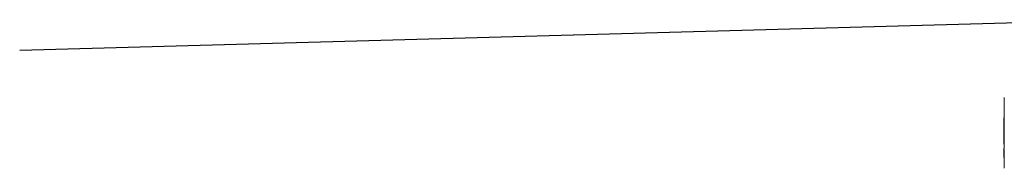
# Model space of a CAD drawing. Extents: x 0 to 11, y 0 to 8.5.
# Drawn here: x 0.2 to 0.5, y 5.8 to 5.8 of the extents above; entities that cross this region are included whole.
import ezdxf

# ---------------------------------------------------------------- set-up
doc = ezdxf.new("R2010")
doc.units = 0
doc.header["$LTSCALE"] = 0.5
doc.header["$MEASUREMENT"] = 0
doc.layers.get('0').update_dxf_attribs({"linetype": 'CONTINUOUS'})
doc.layers.add('GROUND', color=32, linetype='CONTINUOUS')

msp = doc.modelspace()

# ---------------------------------------------------------------- linework, layer by layer
at = {"linetype": 'Continuous', "lineweight": 18}
for p, q in [((0.53357, 5.79145), (0.53357, 5.77253)), ((0.53336, 5.78339), (0.53337, 5.78351)), ((0.53357, 5.78339), (0.53336, 5.78339)), ((0.53336, 5.78325), (0.53336, 5.78339)), ((0.53357, 5.78325), (0.53336, 5.78325)), ((0.53336, 5.78309), (0.53336, 5.78325)), ((0.53357, 5.78309), (0.53336, 5.78309)), ((0.53336, 5.78291), (0.53336, 5.78309)), ((0.53357, 5.78291), (0.53336, 5.78291)), ((0.53336, 5.78271), (0.53336, 5.78291)), ((0.53357, 5.78271), (0.53336, 5.78271)), ((0.53336, 5.78249), (0.53336, 5.78271)), ((0.53357, 5.78249), (0.53336, 5.78249)), ((0.53336, 5.78225), (0.53336, 5.78249)), ((0.53337, 5.7838), (0.53338, 5.78383)), ((0.53357, 5.7838), (0.53337, 5.7838)), ((0.53337, 5.78375), (0.53337, 5.7838)), ((0.53357, 5.78375), (0.53337, 5.78375)), ((0.53337, 5.78369), (0.53337, 5.78375)), ((0.53357, 5.78369), (0.53337, 5.78369)), ((0.53337, 5.78361), (0.53337, 5.78369)), ((0.53357, 5.78361), (0.53337, 5.78361)), ((0.53337, 5.78351), (0.53337, 5.78361)), ((0.53357, 5.78351), (0.53337, 5.78351)), ((0.53357, 5.78384), (0.53338, 5.78384)), ((0.53338, 5.78383), (0.53338, 5.78384)), ((0.53357, 5.78383), (0.53338, 5.78383)), ((0.53357, 5.78225), (0.53336, 5.78225)), ((0.53336, 5.782), (0.53336, 5.78225)), ((0.53357, 5.782), (0.53336, 5.782)), ((0.53336, 5.78173), (0.53336, 5.782)), ((0.53357, 5.78173), (0.53336, 5.78173)), ((0.53336, 5.78144), (0.53336, 5.78173)), ((0.53357, 5.78144), (0.53336, 5.78144)), ((0.53357, 5.78113), (0.53336, 5.78113)), ((0.53336, 5.78081), (0.53336, 5.78113)), ((0.53357, 5.78081), (0.53336, 5.78081)), ((0.53336, 5.78047), (0.53336, 5.78081)), ((0.53357, 5.78047), (0.53336, 5.78047)), ((0.53336, 5.78011), (0.53336, 5.78047)), ((0.53357, 5.78011), (0.53336, 5.78011)), ((0.53336, 5.77975), (0.53336, 5.78011)), ((0.53357, 5.77975), (0.53336, 5.77975)), ((0.53336, 5.77939), (0.53336, 5.77975)), ((0.53357, 5.77939), (0.53336, 5.77939)), ((0.53336, 5.779), (0.53336, 5.77939)), ((0.53357, 5.779), (0.53336, 5.779)), ((0.53336, 5.77861), (0.53336, 5.779)), ((0.53357, 5.77861), (0.53336, 5.77861)), ((0.53336, 5.7782), (0.53336, 5.77861)), ((0.53357, 5.7782), (0.53336, 5.7782)), ((0.53357, 5.77706), (0.53336, 5.77706)), ((0.53336, 5.77679), (0.53336, 5.77706)), ((0.53357, 5.77679), (0.53336, 5.77679)), ((0.53336, 5.77655), (0.53336, 5.77679)), ((0.53357, 5.77655), (0.53336, 5.77655)), ((0.53336, 5.77631), (0.53336, 5.77655)), ((0.53357, 5.77631), (0.53336, 5.77631)), ((0.53357, 5.77609), (0.53336, 5.77609)), ((0.53336, 5.77588), (0.53336, 5.77609)), ((0.53357, 5.77588), (0.53336, 5.77588)), ((0.53336, 5.77568), (0.53336, 5.77588)), ((0.53357, 5.77568), (0.53336, 5.77568)), ((0.53336, 5.77549), (0.53336, 5.77568)), ((0.53357, 5.77549), (0.53336, 5.77549)), ((0.53336, 5.7753), (0.53336, 5.77549)), ((0.53357, 5.7753), (0.53336, 5.7753)), ((0.53336, 5.77513), (0.53336, 5.7753)), ((0.53357, 5.77513), (0.53336, 5.77513)), ((0.53336, 5.77497), (0.53336, 5.77513)), ((0.53339, 5.77792), (0.5334, 5.77806)), ((0.53357, 5.77792), (0.53339, 5.77792)), ((0.53339, 5.77779), (0.53339, 5.77792)), ((0.53357, 5.77779), (0.53339, 5.77779)), ((0.53339, 5.77766), (0.53339, 5.77779)), ((0.53357, 5.77766), (0.53339, 5.77766)), ((0.53339, 5.77754), (0.53339, 5.77766)), ((0.53357, 5.77754), (0.53339, 5.77754)), ((0.53339, 5.77742), (0.53339, 5.77754)), ((0.53357, 5.77742), (0.53339, 5.77742)), ((0.53339, 5.77731), (0.53339, 5.77742)), ((0.53357, 5.77731), (0.53339, 5.77731)), ((0.53339, 5.77721), (0.53339, 5.77731)), ((0.53357, 5.77721), (0.53339, 5.77721)), ((0.53339, 5.77712), (0.53339, 5.77721)), ((0.53357, 5.77712), (0.53339, 5.77712)), ((0.53339, 5.77706), (0.53339, 5.77712)), ((0.5334, 5.77806), (0.5334, 5.7782)), ((0.53357, 5.77806), (0.5334, 5.77806)), ((0.53357, 5.77497), (0.53336, 5.77497)), ((0.53336, 5.77482), (0.53336, 5.77497)), ((0.53357, 5.77482), (0.53336, 5.77482)), ((0.53336, 5.77469), (0.53336, 5.77482)), ((0.53357, 5.77469), (0.53336, 5.77469)), ((0.53336, 5.77457), (0.53336, 5.77469)), ((0.53357, 5.77457), (0.53336, 5.77457)), ((0.53337, 5.77447), (0.53336, 5.77457)), ((0.53336, 5.77253), (0.53336, 5.77211)), ((0.53357, 5.77253), (0.53336, 5.77253)), ((0.53336, 5.77211), (0.53357, 5.77211)), ((0.53336, 5.77211), (0.53336, 5.76925)), ((0.53357, 5.77447), (0.53337, 5.77447)), ((0.53337, 5.77438), (0.53337, 5.77447)), ((0.53357, 5.77438), (0.53337, 5.77438)), ((0.53337, 5.77431), (0.53337, 5.77438)), ((0.53357, 5.77431), (0.53337, 5.77431)), ((0.53337, 5.77424), (0.53337, 5.77431)), ((0.53357, 5.77424), (0.53337, 5.77424)), ((0.53337, 5.7742), (0.53337, 5.77424)), ((0.53357, 5.7742), (0.53337, 5.7742)), ((0.53337, 5.77416), (0.53337, 5.7742)), ((0.53357, 5.77416), (0.53337, 5.77416)), ((0.53338, 5.77415), (0.53337, 5.77416)), ((0.53357, 5.77415), (0.53338, 5.77415)), ((0.53338, 5.77414), (0.53338, 5.77415)), ((0.53357, 5.77414), (0.53338, 5.77414)), ((0.53357, 5.77261), (0.53343, 5.77261)), ((0.53343, 5.7726), (0.53343, 5.77261)), ((0.53343, 5.77261), (0.53344, 5.77261)), ((0.53357, 5.7726), (0.53343, 5.7726)), ((0.53343, 5.77258), (0.53343, 5.7726)), ((0.53357, 5.77258), (0.53343, 5.77258)), ((0.53343, 5.77256), (0.53343, 5.77258)), ((0.53357, 5.77256), (0.53343, 5.77256)), ((0.53343, 5.77254), (0.53343, 5.77256)), ((0.53357, 5.77254), (0.53343, 5.77254)), ((0.53343, 5.77253), (0.53343, 5.77254)), ((0.53357, 5.77262), (0.53344, 5.77262)), ((0.53344, 5.77261), (0.53344, 5.77262)), ((0.53357, 5.77261), (0.53344, 5.77261)), ((0.53357, 5.77211), (0.53357, 5.76516)), ((0.53357, 5.76925), (0.53336, 5.76925)), ((0.53343, 5.76922), (0.53343, 5.76925)), ((0.53357, 5.76922), (0.53343, 5.76922)), ((0.53343, 5.76921), (0.53343, 5.76922)), ((0.53357, 5.76921), (0.53343, 5.76921)), ((0.53343, 5.76919), (0.53343, 5.76921)), ((0.53357, 5.76919), (0.53343, 5.76919)), ((0.53343, 5.76917), (0.53343, 5.76919)), ((0.53357, 5.76917), (0.53343, 5.76917)), ((0.53357, 5.76917), (0.53343, 5.76917)), ((0.53343, 5.76917), (0.53343, 5.76917)), ((0.53344, 5.76917), (0.53343, 5.76917)), ((0.53357, 5.76917), (0.53344, 5.76917))]:
    msp.add_line(p, q, dxfattribs=at)
at = {"linetype": 'Continuous', "lineweight": 18, "flags": 128}
for points in [[(0.53336, 5.78113), (0.53336, 5.7813), (0.53336, 5.78144)], [(0.53336, 5.77609), (0.53336, 5.77621), (0.53336, 5.77631)]]:
    msp.add_lwpolyline(points, dxfattribs=at)
at = {"layer": 'GROUND'}
msp.add_lwpolyline([(0.57912, 5.82033), (0.16713, 5.80887)], dxfattribs=at)

doc.saveas('drawing.dxf')
